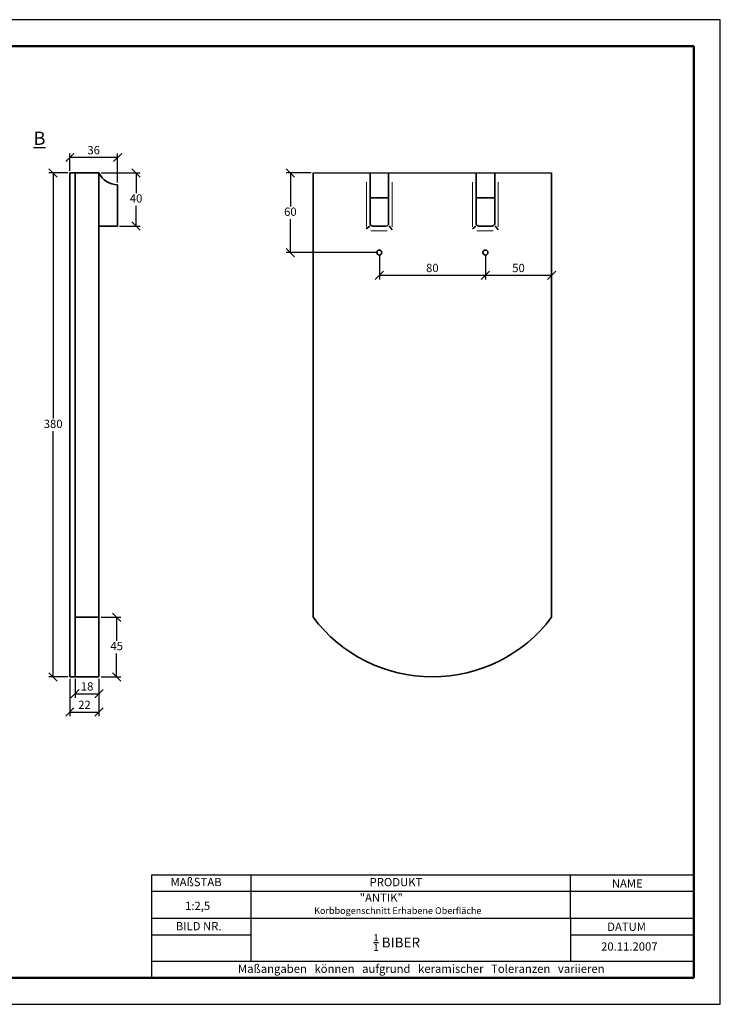
# Model space of a CAD drawing. Units: millimetres. Extents: x 25 to 445, y 31 to 328.
# Drawn here: x 234 to 445, y 31 to 328 of the extents above; entities that cross this region are included whole.
import ezdxf

# ---------------------------------------------------------------- set-up
doc = ezdxf.new("R2010")
doc.units = ezdxf.units.MM
doc.styles.get("Standard").update_dxf_attribs({"font": 'TIMES.TTF'})
doc.dimstyles.new('ISO-25', dxfattribs={"dimtxt": 2.5, "dimasz": 2.5, "dimexe": 1.25, "dimexo": 0.625, "dimtad": 1, "dimtih": 1, "dimtoh": 1, "dimdec": 1, "dimlfac": 2.5, "dimtxsty": 'Standard', "dimblk": 'OBLIQUE', "dimcen": 2.5, "dimclrd": 5, "dimclre": 5, "dimclrt": 5, "dimadec": 0, "dimazin": 0, "dimtfac": 1, "dimtdec": 1, "dimtmove": 0, "dimatfit": 3, "dimfxl": 0, "dimarcsym": 0})

# ---------------------------------------------------------------- blocks, each defined once
blk = doc.blocks.new('_Oblique')
at = {"color": 0, "linetype": 'ByBlock', "lineweight": -2}
blk.add_line((-0.5, -0.5), (0.5, 0.5), dxfattribs=at)
blk = doc.blocks.new('*D3')
at = {"color": 5, "lineweight": -2}
for p, q in [((248.26, 281.59), (242.6, 281.59)), ((243.85, 281.59), (243.85, 207.49)), ((243.85, 129.59), (243.85, 203.69)), ((248.26, 129.59), (242.6, 129.59))]:
    blk.add_line(p, q, dxfattribs=at)
at = {"layer": 'Defpoints', "color": 0, "lineweight": 13}
for p in [(243.85, 281.59), (248.89, 281.59), (248.89, 129.59)]:
    blk.add_point(p, dxfattribs=at)
at = {"color": 5, "lineweight": -2, "xscale": 2.5, "yscale": 2.5, "zscale": 2.5}
for p, rotation in [((243.85, 281.59), 90), ((243.85, 129.59), 270)]:
    blk.add_blockref('_Oblique', p, dxfattribs=dict(at, rotation=rotation))
at = {"color": 5, "lineweight": 13, "insert": (243.85, 205.59), "char_height": 2.5, "attachment_point": 5}
blk.add_mtext('380', dxfattribs=at)
blk = doc.blocks.new('*D4')
at = {"color": 5, "lineweight": -2}
for p, q in [((258.31, 147.59), (264.27, 147.59)), ((263.02, 147.59), (263.02, 140.49)), ((263.02, 129.59), (263.02, 136.69)), ((258.31, 129.59), (264.27, 129.59))]:
    blk.add_line(p, q, dxfattribs=at)
at = {"layer": 'Defpoints', "color": 0, "lineweight": 13}
for p in [(257.69, 147.59), (263.02, 147.59), (257.69, 129.59)]:
    blk.add_point(p, dxfattribs=at)
at = {"color": 5, "lineweight": -2, "xscale": 2.5, "yscale": 2.5, "zscale": 2.5}
for p, rotation in [((263.02, 147.59), 90), ((263.02, 129.59), 270)]:
    blk.add_blockref('_Oblique', p, dxfattribs=dict(at, rotation=rotation))
at = {"color": 5, "lineweight": 13, "insert": (263.02, 138.59), "char_height": 2.5, "attachment_point": 5}
blk.add_mtext('45', dxfattribs=at)
blk = doc.blocks.new('*D5')
at = {"color": 5, "lineweight": -2}
for p, q in [((250.49, 128.96), (250.49, 123.26)), ((257.69, 128.96), (257.69, 123.26)), ((250.49, 124.51), (257.69, 124.51))]:
    blk.add_line(p, q, dxfattribs=at)
at = {"layer": 'Defpoints', "color": 0, "lineweight": 13}
for p in [(250.49, 129.59), (257.69, 129.59), (257.69, 124.51)]:
    blk.add_point(p, dxfattribs=at)
at = {"color": 5, "lineweight": -2, "xscale": 2.5, "yscale": 2.5, "zscale": 2.5, "rotation": 180}
blk.add_blockref('_Oblique', (250.49, 124.51), dxfattribs=at)
at = {"color": 5, "lineweight": -2, "xscale": 2.5, "yscale": 2.5, "zscale": 2.5}
blk.add_blockref('_Oblique', (257.69, 124.51), dxfattribs=at)
at = {"color": 5, "lineweight": 13, "insert": (254.09, 126.41), "char_height": 2.5, "attachment_point": 5}
blk.add_mtext('18', dxfattribs=at)
blk = doc.blocks.new('*D6')
at = {"color": 5, "lineweight": -2}
for p, q in [((248.89, 128.96), (248.89, 117.71)), ((257.69, 128.96), (257.69, 117.71)), ((248.89, 118.96), (257.69, 118.96))]:
    blk.add_line(p, q, dxfattribs=at)
at = {"layer": 'Defpoints', "color": 0, "lineweight": 13}
for p in [(248.89, 129.59), (257.69, 129.59), (257.69, 118.96)]:
    blk.add_point(p, dxfattribs=at)
at = {"color": 5, "lineweight": -2, "xscale": 2.5, "yscale": 2.5, "zscale": 2.5, "rotation": 180}
blk.add_blockref('_Oblique', (248.89, 118.96), dxfattribs=at)
at = {"color": 5, "lineweight": -2, "xscale": 2.5, "yscale": 2.5, "zscale": 2.5}
blk.add_blockref('_Oblique', (257.69, 118.96), dxfattribs=at)
at = {"color": 5, "lineweight": 13, "insert": (253.29, 120.84), "char_height": 2.5, "attachment_point": 5}
blk.add_mtext('22', dxfattribs=at)
blk = doc.blocks.new('*D7')
at = {"color": 5, "lineweight": -2}
for p, q in [((258.31, 281.59), (270.13, 281.59)), ((268.88, 281.59), (268.88, 275.49)), ((268.88, 265.59), (268.88, 271.69)), ((263.91, 265.59), (270.13, 265.59))]:
    blk.add_line(p, q, dxfattribs=at)
at = {"layer": 'Defpoints', "color": 0, "lineweight": 13}
for p in [(257.69, 281.59), (268.88, 281.59), (263.29, 265.59)]:
    blk.add_point(p, dxfattribs=at)
at = {"color": 5, "lineweight": -2, "xscale": 2.5, "yscale": 2.5, "zscale": 2.5}
for p, rotation in [((268.88, 281.59), 90), ((268.88, 265.59), 270)]:
    blk.add_blockref('_Oblique', p, dxfattribs=dict(at, rotation=rotation))
at = {"color": 5, "lineweight": 13, "insert": (268.88, 273.59), "char_height": 2.5, "attachment_point": 5}
blk.add_mtext('40', dxfattribs=at)
blk = doc.blocks.new('*D8')
at = {"color": 5, "lineweight": -2}
for p, q in [((248.89, 282.21), (248.89, 287.51)), ((263.29, 286.26), (248.89, 286.26)), ((263.29, 278.69), (263.29, 287.51))]:
    blk.add_line(p, q, dxfattribs=at)
at = {"layer": 'Defpoints', "color": 0, "lineweight": 13}
for p in [(248.89, 286.26), (248.89, 281.59), (263.29, 278.06)]:
    blk.add_point(p, dxfattribs=at)
at = {"color": 5, "lineweight": -2, "xscale": 2.5, "yscale": 2.5, "zscale": 2.5, "rotation": 180}
blk.add_blockref('_Oblique', (248.89, 286.26), dxfattribs=at)
at = {"color": 5, "lineweight": -2, "xscale": 2.5, "yscale": 2.5, "zscale": 2.5}
blk.add_blockref('_Oblique', (263.29, 286.26), dxfattribs=at)
at = {"color": 5, "lineweight": 13, "insert": (256.09, 288.16), "char_height": 2.5, "attachment_point": 5}
blk.add_mtext('36', dxfattribs=at)
blk = doc.blocks.new('*D13')
at = {"color": 5, "lineweight": -2}
for p, q in [((342.3, 256.96), (342.3, 249.48)), ((374.3, 256.96), (374.3, 249.48)), ((342.3, 250.73), (374.3, 250.73))]:
    blk.add_line(p, q, dxfattribs=at)
at = {"layer": 'Defpoints', "color": 0, "lineweight": 13}
for p in [(342.3, 257.59), (374.3, 257.59), (374.3, 250.73)]:
    blk.add_point(p, dxfattribs=at)
at = {"color": 5, "lineweight": -2, "xscale": 2.5, "yscale": 2.5, "zscale": 2.5, "rotation": 180}
blk.add_blockref('_Oblique', (342.3, 250.73), dxfattribs=at)
at = {"color": 5, "lineweight": -2, "xscale": 2.5, "yscale": 2.5, "zscale": 2.5}
blk.add_blockref('_Oblique', (374.3, 250.73), dxfattribs=at)
at = {"color": 5, "lineweight": 13, "insert": (358.3, 252.62), "char_height": 2.5, "attachment_point": 5}
blk.add_mtext('80', dxfattribs=at)
blk = doc.blocks.new('*D14')
at = {"color": 5, "lineweight": -2}
for p, q in [((321.68, 281.59), (314.2, 281.59)), ((315.45, 281.59), (315.45, 271.49)), ((315.45, 257.59), (315.45, 267.69)), ((341.68, 257.59), (314.2, 257.59))]:
    blk.add_line(p, q, dxfattribs=at)
at = {"layer": 'Defpoints', "color": 0, "lineweight": 13}
for p in [(315.45, 281.59), (322.3, 281.59), (342.3, 257.59)]:
    blk.add_point(p, dxfattribs=at)
at = {"color": 5, "lineweight": -2, "xscale": 2.5, "yscale": 2.5, "zscale": 2.5}
for p, rotation in [((315.45, 281.59), 90), ((315.45, 257.59), 270)]:
    blk.add_blockref('_Oblique', p, dxfattribs=dict(at, rotation=rotation))
at = {"color": 5, "lineweight": 13, "insert": (315.45, 269.59), "char_height": 2.5, "attachment_point": 5}
blk.add_mtext('60', dxfattribs=at)
blk = doc.blocks.new('*D15')
at = {"color": 5, "lineweight": -2}
for p, q in [((374.3, 256.96), (374.3, 249.48)), ((394.3, 252.51), (394.3, 249.48)), ((374.3, 250.73), (394.3, 250.73))]:
    blk.add_line(p, q, dxfattribs=at)
at = {"layer": 'Defpoints', "color": 0, "lineweight": 13}
for p in [(374.3, 257.59), (394.3, 253.14), (394.3, 250.73)]:
    blk.add_point(p, dxfattribs=at)
at = {"color": 5, "lineweight": -2, "xscale": 2.5, "yscale": 2.5, "zscale": 2.5, "rotation": 180}
blk.add_blockref('_Oblique', (374.3, 250.73), dxfattribs=at)
at = {"color": 5, "lineweight": -2, "xscale": 2.5, "yscale": 2.5, "zscale": 2.5}
blk.add_blockref('_Oblique', (394.3, 250.73), dxfattribs=at)
at = {"color": 5, "lineweight": 13, "insert": (384.3, 252.62), "char_height": 2.5, "attachment_point": 5}
blk.add_mtext('50', dxfattribs=at)

msp = doc.modelspace()

# ---------------------------------------------------------------- linework, layer by layer
at = {"color": 6}
for p, q in [((445.204, 327.831), (25.204, 327.831)), ((445.204, 30.831), (445.204, 327.831)), ((25.204, 30.831), (445.204, 30.831))]:
    msp.add_line(p, q, dxfattribs=at)
at = {"color": 0, "lineweight": 50}
for p, q in [((437.204, 319.831), (33.204, 319.831)), ((437.204, 38.831), (437.204, 319.831)), ((33.204, 38.831), (437.204, 38.831))]:
    msp.add_line(p, q, dxfattribs=at)
at = {"lineweight": 35}
for p, q in [((248.886, 281.589), (248.886, 129.589)), ((257.686, 281.589), (248.886, 281.589)), ((250.486, 129.589), (250.486, 281.589)), ((257.686, 129.589), (257.686, 281.589)), ((322.303, 281.589), (322.303, 147.589)), ((339.503, 266.389), (339.503, 281.589)), ((345.103, 266.389), (345.103, 281.589)), ((371.503, 266.389), (371.503, 281.589)), ((377.103, 266.389), (377.103, 281.589)), ((394.303, 147.589), (394.303, 281.589)), ((263.286, 278.063), (263.286, 265.589)), ((339.503, 274.048), (345.103, 274.048)), ((371.503, 274.048), (377.103, 274.048)), ((263.286, 265.589), (257.686, 265.589)), ((339.437, 265.576, -5.6), (338.364, 264.711, -5.6)), ((340.303, 265.589), (344.303, 265.589)), ((345.232, 265.633, -5.6), (346.154, 264.448, -5.6)), ((371.437, 265.576, -5.6), (370.364, 264.711, -5.6)), ((372.303, 265.589), (376.303, 265.589)), ((377.232, 265.633, -5.6), (378.154, 264.448, -5.6)), ((250.486, 147.589), (257.686, 147.589)), ((248.886, 129.589), (257.686, 129.589))]:
    msp.add_line(p, q, dxfattribs=at)
for p, q in [((322.303, 281.589), (394.303, 281.589)), ((399.981, 56.831), (399.981, 69.831))]:
    msp.add_line(p, q)
at = {"color": 1, "lineweight": 13}
for p, q in [((338.418, 265.328, -5.6), (338.418, 278.793, -5.6)), ((346.188, 265.328, -5.6), (346.188, 278.793, -5.6)), ((370.418, 265.328, -5.6), (370.418, 278.793, -5.6)), ((378.188, 265.328, -5.6), (378.188, 278.793, -5.6)), ((339.749, 264.117, -5.6), (344.662, 264.117, -5.6)), ((371.749, 264.117, -5.6), (376.662, 264.117, -5.6))]:
    msp.add_line(p, q, dxfattribs=at)
at = {"lineweight": -2}
for p, q in [((437.204, 69.831), (273.523, 69.831)), ((273.523, 69.831), (273.523, 38.831)), ((303.523, 69.831), (303.523, 43.831)), ((437.204, 64.831), (273.523, 64.831)), ((273.523, 56.831), (437.204, 56.831)), ((399.981, 56.831), (399.981, 43.831)), ((273.523, 51.831), (303.523, 51.831)), ((399.981, 51.831), (437.204, 51.831)), ((273.523, 43.831), (437.204, 43.831))]:
    msp.add_line(p, q, dxfattribs=at)
at = {"lineweight": 35}
for centre in [(342.303, 257.589), (374.303, 257.589)]:
    msp.add_circle(centre, 0.748, dxfattribs=at)
for centre, radius, start, end in [((263.259, 284.229), 6.166, 205.3465, 270.25278), ((340.303, 266.389), 0.8, 180, 270), ((344.303, 266.389), 0.8, 270, 0), ((372.303, 266.389), 0.8, 180, 270), ((376.303, 266.389), 0.8, 270, 0), ((358.303, 174.589), 45, 216.8699, 323.1301)]:
    msp.add_arc(centre, radius, start, end, dxfattribs=at)

# ---------------------------------------------------------------- texts
at = {"attachment_point": 1}
for s, insert, char_height, width in [('{\\LB}', (237.953, 294.072), 4, 29.73876), ('{\\fArial|b1|i0|c0|p34;MAßSTAB}', (279.277, 68.97), 2.5, 30), ('{\\fArial|b1|i0|c0|p34;PRODUKT}', (339.357, 68.933), 2.5, 30), ('{\\fArial|b1|i0|c0|p34;NAME }', (412.464, 68.534), 2.5, 75), ('{\\fArial|b1|i0|c0|p34;                  "ANTIK"\\P\\H0.8x;Korbbogenschnitt Erhabene Oberfläche}', (322.619, 64.252), 2.5, 58.51942), ('{\\fArial|b0|i0|c0|p34;1:2,5}', (283.666, 61.773), 2.5, 13.16272), ('{\\fArial|b1|i0|c0|p34;BILD NR.}', (280.883, 55.643), 2.5, 30), ('{\\fArial|b1|i0|c0|p34;DATUM}', (411.07, 55.478), 2.5, 40), ('\\A1;{\\fArial|b0|i0|c0|p34;\\H0.7x;\\S1/1;\\H1.429x; BIBER}', (340.495, 51.999), 3, 79.44078), ('{\\fArial|b0|i0|c0|p34;20.11.2007}', (409.228, 49.506), 2.5, 22.38494), ('{\\fArial|b0|i0|c0|p34;Maßangaben   können   aufgrund   keramischer   Toleranzen   variieren}', (299.623, 42.813), 2.5, 163.68134)]:
    msp.add_mtext(s, dxfattribs=dict(at, insert=insert, char_height=char_height, width=width))

# ---------------------------------------------------------------- dimensions: what is measured, and where the dimension line sits
at = {"lineweight": 13}
dim = msp.add_linear_dim(base=(248.886, 286.263), p1=(263.286, 278.063), p2=(248.886, 281.589), angle=180, dimstyle='ISO-25', dxfattribs=at)
dim.commit()
dim.dimension.update_dxf_attribs({"geometry": '*D8', "text_midpoint": (256.086, 286.263), "dimtype": 160})
for base, p1, p2, angle, picture, middle in [((243.85, 281.589), (248.886, 129.589), (248.886, 281.589), 90, '*D3', (243.85, 205.589)), ((268.88, 281.589), (263.286, 265.589), (257.686, 281.589), 90, '*D7', (268.88, 273.589)), ((315.451, 281.589), (342.303, 257.589), (322.303, 281.589), 90, '*D14', (315.451, 269.589)), ((263.022, 147.589), (257.686, 129.589), (257.686, 147.589), 90, '*D4', (263.022, 138.589)), ((257.686, 118.962), (248.886, 129.589), (257.686, 129.589), 180, '*D6', (253.286, 120.837)), ((257.686, 124.51), (250.486, 129.589), (257.686, 129.589), 180, '*D5', (254.086, 126.407))]:
    dim = msp.add_linear_dim(base=base, p1=p1, p2=p2, angle=angle, dimstyle='ISO-25', dxfattribs=at)
    dim.commit()
    dim.dimension.update_dxf_attribs({"geometry": picture, "text_midpoint": middle})
for base, p1, p2, picture, middle in [((374.303, 250.728), (342.303, 257.589), (374.303, 257.589), '*D13', (358.303, 252.624)), ((394.303, 250.728), (374.303, 257.589), (394.303, 253.139), '*D15', (384.303, 252.624))]:
    dim = msp.add_linear_dim(base=base, p1=p1, p2=p2, dimstyle='ISO-25', dxfattribs=at)
    dim.commit()
    dim.dimension.update_dxf_attribs({"geometry": picture, "text_midpoint": middle})

doc.saveas('drawing.dxf')
